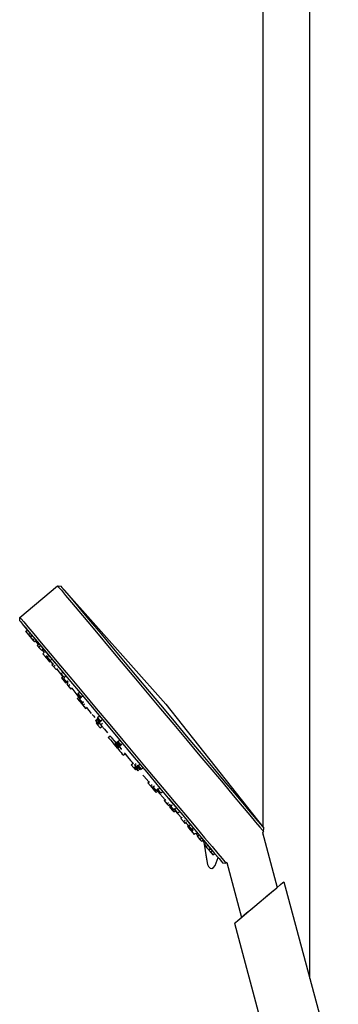
# Model space of a CAD drawing. Extents: x 0 to 559, y 0 to 1443.
# Drawn here: x 406 to 542, y 602 to 1022 of the extents above; entities that cross this region are included whole.
import ezdxf

# ---------------------------------------------------------------- set-up
doc = ezdxf.new("R2010")
doc.units = 0
doc.header["$MEASUREMENT"] = 0

msp = doc.modelspace()

# ---------------------------------------------------------------- linework, layer by layer
for p, q in [((510, 677.32), (510, 1172.84)), ((510, 677.32), (510, 1172.84)), ((530, 612.7), (530, 1172.84)), ((530, 612.7), (530, 1172.84)), ((406.06, 766.94), (422.15, 780.44)), ((422.15, 780.44), (423.55, 780.32)), ((422.15, 780.44), (422.6, 779.91)), ((422.6, 779.91), (423.75, 778.53)), ((423.55, 780.32), (468.48, 729.9)), ((423.55, 780.32), (424, 779.78)), ((423.75, 778.53), (425.55, 776.38)), ((424, 779.78), (425.1, 778.48)), ((425.1, 778.48), (426.96, 776.26)), ((425.55, 776.38), (428.06, 773.39)), ((426.96, 776.26), (429.34, 773.42)), ((428.06, 773.39), (431.27, 769.57)), ((429.34, 773.42), (432.55, 769.6)), ((405.94, 765.53), (406.06, 766.94)), ((405.94, 765.53), (406.39, 765)), ((406.06, 766.94), (406.51, 766.41)), ((406.51, 766.41), (407.67, 765.03)), ((431.27, 769.57), (435.07, 765.04)), ((432.55, 769.6), (436.28, 765.15)), ((406.39, 765), (407.48, 763.7)), ((407.48, 763.7), (409.22, 761.62)), ((407.48, 763.7), (409.34, 761.48)), ((407.67, 765.03), (409.47, 762.88)), ((407.86, 763.24), (408.25, 762.78)), ((407.86, 763.24), (409.21, 761.46)), ((408.25, 762.78), (409.34, 761.48)), ((408.45, 760.98), (409.16, 761.57)), ((408.53, 760.89), (409.29, 761.53)), ((409.34, 761.48), (411.72, 758.64)), ((409.47, 762.88), (411.97, 759.9)), ((435.07, 765.04), (439.44, 759.84)), ((436.28, 765.15), (440.59, 760.02)), ((408.45, 760.98), (408.53, 760.89)), ((408.53, 760.89), (409.64, 759.56)), ((409.64, 759.56), (410.35, 760.15)), ((409.64, 759.56), (410.29, 758.8)), ((410.29, 758.8), (410.94, 759.35)), ((410.29, 758.8), (411.28, 757.61)), ((410.45, 758.6), (411.22, 759.24)), ((410.45, 758.6), (411.56, 757.27)), ((410.85, 759.27), (411, 759.07)), ((411.28, 757.61), (411.93, 756.84)), ((411.56, 757.27), (412.33, 757.92)), ((411.56, 757.27), (412.21, 756.51)), ((411.65, 758.72), (413.39, 756.65)), ((411.72, 758.64), (414.93, 754.81)), ((411.97, 759.9), (415.19, 756.07)), ((412.21, 756.51), (412.86, 757.06)), ((412.97, 757.15), (413.39, 756.65)), ((439.44, 759.84), (444.26, 754.09)), ((440.59, 760.02), (445.35, 754.35)), ((412.65, 756.88), (413.81, 755.34)), ((413.39, 756.65), (414.21, 755.67)), ((413.39, 756.65), (416.48, 752.97)), ((413.44, 755.03), (414.21, 755.67)), ((413.44, 755.03), (413.81, 755.34)), ((413.44, 755.03), (414.09, 754.26)), ((413.44, 755.03), (414.56, 753.7)), ((414.09, 754.26), (414.85, 754.91)), ((414.09, 754.26), (415.2, 752.94)), ((414.56, 753.7), (415.2, 752.94)), ((414.93, 754.81), (418.66, 750.37)), ((415.19, 756.07), (418.98, 751.55)), ((415.2, 752.94), (415.81, 753.45)), ((415.2, 752.94), (415.46, 753.15)), ((415.46, 753.15), (416.39, 751.92)), ((415.97, 753.58), (416.48, 752.97)), ((416.48, 752.97), (416.96, 752.4)), ((416.48, 752.97), (420.08, 748.68)), ((444.26, 754.09), (449.34, 748.04)), ((445.35, 754.35), (450.36, 748.38)), ((415.81, 751.43), (416.44, 751.96)), ((415.81, 751.43), (416.93, 750.11)), ((416.66, 750.42), (417.28, 749.69)), ((416.93, 750.11), (417.49, 750.58)), ((416.93, 750.11), (416.96, 750.06)), ((416.96, 750.06), (417.63, 750.62)), ((416.96, 750.06), (418.08, 748.73)), ((417.67, 749.99), (418.44, 750.63)), ((417.67, 749.99), (418.96, 748.46)), ((418.08, 748.73), (418.46, 749.05)), ((418.08, 748.73), (418.72, 747.97)), ((418.66, 750.37), (422.97, 745.24)), ((418.96, 748.46), (419.73, 749.1)), ((418.98, 751.55), (423.35, 746.34)), ((419.87, 748.93), (420.08, 748.68)), ((420.08, 748.68), (420.89, 747.71)), ((420.08, 748.68), (424.13, 743.86)), ((418.72, 747.97), (419.27, 748.43)), ((419.12, 748.3), (419.31, 748.04)), ((419.31, 748.04), (420.09, 747.04)), ((419.74, 746.75), (420.44, 747.34)), ((419.74, 746.75), (420.1, 747.05)), ((419.74, 746.75), (420.38, 745.98)), ((420.38, 745.98), (421.05, 746.54)), ((420.38, 745.98), (421.5, 744.66)), ((421.5, 744.66), (422.09, 745.15)), ((421.77, 744.89), (424.37, 741.55)), ((422.65, 745.62), (424.13, 743.86)), ((422.97, 745.24), (427.73, 739.57)), ((423.35, 746.34), (428.17, 740.59)), ((449.34, 748.04), (454.8, 741.53)), ((450.36, 748.38), (456.02, 741.63)), ((423.61, 742.92), (424.37, 743.56)), ((423.61, 742.92), (424.35, 743.54)), ((423.61, 742.92), (424.89, 741.39)), ((423.78, 741.16), (424.36, 741.65)), ((423.78, 741.16), (423.83, 741.1)), ((423.83, 741.1), (424.46, 741.62)), ((423.83, 741.1), (424.94, 739.77)), ((424.13, 743.86), (424.37, 743.56)), ((424.13, 743.86), (425.52, 742.19)), ((424.13, 743.86), (425.52, 742.19)), ((424.65, 740.89), (425.29, 741.43)), ((424.65, 740.89), (425.94, 739.36)), ((424.89, 741.39), (425.66, 742.03)), ((428.17, 740.59), (433.25, 734.54)), ((454.8, 741.53), (460.52, 734.71)), ((456.02, 741.63), (461.35, 735.28)), ((424.94, 739.77), (425.33, 740.09)), ((424.94, 739.77), (425.59, 739)), ((425.59, 739), (426.13, 739.46)), ((425.94, 739.36), (426.62, 739.93)), ((425.94, 739.36), (426.47, 739.8)), ((426.04, 738.47), (426.73, 739.05)), ((426.04, 738.47), (427.15, 737.14)), ((426.04, 738.47), (426.68, 737.7)), ((426.05, 739.4), (426.49, 738.84)), ((426.68, 737.7), (427.34, 738.25)), ((426.68, 737.7), (427.79, 736.37)), ((427.15, 737.14), (427.79, 736.37)), ((427.73, 739.57), (432.74, 733.59)), ((427.79, 736.37), (428.39, 736.87)), ((427.79, 736.37), (428.18, 736.69)), ((428.17, 736.69), (431.19, 732.81)), ((430.52, 733.91), (430.9, 734.23)), ((430.52, 733.91), (431.8, 732.38)), ((430.57, 732.29), (431.25, 732.86)), ((430.57, 732.29), (431.68, 730.97)), ((430.76, 734.4), (431.52, 735.04)), ((430.76, 734.4), (432.04, 732.87)), ((431.35, 732.14), (431.73, 732.46)), ((431.35, 732.14), (432.63, 730.6)), ((431.8, 732.38), (432.41, 732.89)), ((432.04, 732.87), (432.81, 733.51)), ((432.74, 733.59), (438.4, 726.85)), ((433.25, 734.54), (438.71, 728.03)), ((460.52, 734.71), (466.18, 727.97)), ((461.35, 735.28), (466.94, 728.61)), ((431.68, 730.97), (432.06, 731.29)), ((431.68, 730.97), (432.32, 730.2)), ((432.32, 730.2), (432.92, 730.7)), ((432.34, 730.18), (433.05, 730.78)), ((432.34, 730.18), (432.89, 730.65)), ((432.34, 730.18), (433.45, 728.86)), ((432.34, 730.18), (432.98, 729.42)), ((432.63, 730.6), (433.23, 731.11)), ((432.63, 730.6), (433.22, 731.09)), ((432.98, 729.42), (433.69, 730.01)), ((432.98, 729.42), (434.09, 728.09)), ((433.45, 728.86), (434.09, 728.09)), ((434.09, 728.09), (434.74, 728.64)), ((434.56, 728.49), (436.54, 725.95)), ((438.71, 728.03), (444.43, 721.21)), ((466.18, 727.97), (471.83, 721.23)), ((466.94, 728.61), (472.54, 721.95)), ((468.48, 729.9), (510.33, 676.9)), ((436.93, 725.49), (437.44, 724.88)), ((437.44, 724.88), (438.02, 724.18)), ((438.4, 726.85), (443.73, 720.49)), ((438.4, 722.96), (439.08, 723.52)), ((439.02, 723.77), (439.41, 724.09)), ((439.02, 723.77), (440.31, 722.24)), ((439.26, 724.26), (440.03, 724.9)), ((439.26, 724.26), (440.55, 722.73)), ((438.4, 722.96), (438.78, 723.28)), ((438.4, 722.96), (439.02, 722.22)), ((438.4, 722.96), (439.69, 721.42)), ((438.63, 721.9), (439.02, 722.22)), ((438.63, 721.9), (439.28, 721.13)), ((439.28, 721.13), (439.66, 721.46)), ((439.28, 721.13), (440.39, 719.81)), ((439.29, 722.68), (439.67, 723)), ((439.29, 722.68), (440.57, 721.15)), ((439.69, 721.42), (440.07, 721.74)), ((440.23, 721.55), (440.98, 720.66)), ((440.31, 722.24), (440.8, 722.65)), ((440.39, 719.81), (441.16, 720.45)), ((440.55, 722.73), (441.32, 723.37)), ((440.57, 721.15), (441.29, 721.75)), ((440.98, 720.66), (442.2, 719.21)), ((442.2, 719.21), (443.49, 717.67)), ((443.73, 720.49), (449.32, 713.83)), ((444.43, 721.21), (450.09, 714.47)), ((471.83, 721.23), (477.55, 714.41)), ((472.54, 721.95), (477.87, 715.59)), ((443.81, 715.73), (444.58, 716.37)), ((443.81, 715.73), (443.93, 715.59)), ((443.93, 715.59), (444.24, 715.22)), ((444.24, 715.22), (444.75, 714.61)), ((444.6, 716.34), (444.69, 716.23)), ((444.69, 716.23), (445, 715.87)), ((445, 715.87), (445.52, 715.25)), ((445.52, 715.25), (446.2, 714.44)), ((477.87, 715.59), (483.53, 708.85)), ((444.75, 714.61), (445.43, 713.8)), ((445.43, 713.8), (446.2, 712.88)), ((446.2, 714.44), (446.97, 713.52)), ((446.2, 712.88), (447.03, 711.9)), ((446.31, 714.3), (447.15, 713.31)), ((446.38, 712.66), (447.12, 713.28)), ((446.38, 712.66), (447.67, 711.13)), ((446.77, 712.99), (447.15, 713.31)), ((446.77, 712.99), (448.05, 711.45)), ((446.97, 713.52), (447.15, 713.31)), ((447.03, 711.9), (447.85, 710.92)), ((447.15, 713.31), (447.91, 713.95)), ((447.15, 713.31), (448.43, 711.78)), ((447.53, 713.63), (448.01, 714.03)), ((447.53, 713.63), (448.82, 712.1)), ((447.67, 711.13), (448.05, 711.45)), ((447.85, 710.92), (448.62, 710)), ((447.92, 713.95), (448.68, 714.59)), ((447.92, 713.95), (449.2, 712.42)), ((448.05, 711.45), (448.56, 711.88)), ((448.43, 711.78), (448.82, 712.1)), ((448.43, 711.78), (448.61, 711.56)), ((448.43, 711.78), (449.27, 710.78)), ((448.61, 711.56), (449.39, 710.64)), ((448.82, 712.1), (449.2, 712.42)), ((449.2, 712.42), (449.97, 713.06)), ((449.32, 713.83), (454.79, 707.32)), ((449.32, 713.83), (454.92, 707.16)), ((449.97, 713.06), (454.92, 707.16)), ((450.09, 714.47), (455.75, 707.73)), ((477.55, 714.41), (483.02, 707.9)), ((448.62, 710), (449.3, 709.19)), ((449.3, 709.19), (449.82, 708.57)), ((449.39, 710.64), (449.51, 710.5)), ((449.82, 708.57), (450.12, 708.21)), ((450.12, 708.21), (450.24, 708.07)), ((450.24, 708.07), (451.01, 708.71)), ((450.68, 709.09), (452.1, 707.41)), ((450.98, 708.74), (452.1, 707.41)), ((452.1, 707.41), (453.38, 705.88)), ((454.79, 707.32), (456.69, 705.05)), ((454.79, 707.32), (456.69, 705.05)), ((454.92, 707.16), (456.69, 705.05)), ((454.92, 707.16), (460.25, 700.8)), ((455.75, 707.73), (461.47, 700.91)), ((483.02, 707.9), (488.1, 701.85)), ((483.53, 708.85), (488.54, 702.87)), ((453.38, 705.88), (454.43, 704.63)), ((453.38, 705.88), (454.61, 704.42)), ((453.66, 703.99), (454.43, 704.63)), ((453.66, 703.99), (454.78, 702.66)), ((454.78, 702.66), (455.16, 702.98)), ((454.78, 702.66), (455.42, 701.9)), ((455.01, 703.94), (455.73, 704.54)), ((455.01, 703.94), (456.3, 702.4)), ((455.13, 703.02), (455.51, 703.34)), ((455.13, 703.02), (456.42, 701.49)), ((456.04, 703.49), (456.53, 703.9)), ((456.04, 703.49), (457.33, 701.96)), ((456.3, 702.4), (456.68, 702.73)), ((456.57, 703.64), (457.33, 704.28)), ((456.57, 703.64), (457.85, 702.11)), ((457.85, 702.11), (458.62, 702.75)), ((457.85, 702.11), (458.53, 702.68)), ((488.54, 702.87), (493.3, 697.2)), ((455.42, 701.9), (455.8, 702.22)), ((456.42, 701.49), (457.09, 702.05)), ((457.33, 701.96), (457.71, 702.28)), ((457.33, 701.96), (457.71, 702.28)), ((458.65, 699.6), (458.91, 699.29)), ((458.91, 699.29), (459.04, 699.14)), ((459.04, 699.14), (461.2, 696.75)), ((460.25, 700.8), (465.91, 694.06)), ((461.47, 700.91), (466.93, 694.4)), ((488.1, 701.85), (492.92, 696.1)), ((460.73, 696.35), (461.38, 696.9)), ((460.73, 696.35), (461.2, 696.75)), ((460.73, 696.35), (461.84, 695.02)), ((461.84, 695.02), (462.55, 695.62)), ((461.84, 695.02), (462.48, 694.26)), ((462.48, 694.26), (463.2, 694.86)), ((462.48, 694.26), (463.04, 694.73)), ((462.5, 694.24), (463.1, 694.74)), ((462.5, 694.24), (463.61, 692.91)), ((462.5, 694.24), (463.14, 693.48)), ((462.95, 694.48), (463.55, 694.98)), ((462.95, 694.48), (463.53, 694.97)), ((462.95, 694.48), (464.23, 692.95)), ((465.07, 693.5), (465.84, 694.14)), ((465.91, 694.06), (470.92, 688.09)), ((466.93, 694.4), (472.01, 688.35)), ((492.92, 696.1), (497.29, 690.89)), ((493.3, 697.2), (497.6, 692.07)), ((463.14, 693.48), (463.52, 693.8)), ((463.14, 693.48), (464.25, 692.15)), ((463.61, 692.91), (464.25, 692.15)), ((464.23, 692.95), (464.62, 693.27)), ((464.25, 692.15), (464.93, 692.72)), ((464.55, 693.35), (465.16, 693.86)), ((464.55, 693.35), (465.83, 691.82)), ((464.87, 692.67), (468.16, 689.02)), ((465.07, 693.5), (466.36, 691.97)), ((465.83, 691.82), (466.22, 692.14)), ((466.36, 691.97), (467.12, 692.61)), ((497.29, 690.89), (501.08, 686.37)), ((497.6, 692.07), (501.33, 687.63)), ((467.79, 688.71), (468.39, 689.21)), ((467.79, 688.71), (468.17, 689.03)), ((467.79, 688.71), (468.9, 687.38)), ((468.9, 687.38), (469.56, 687.93)), ((468.9, 687.38), (469.55, 686.62)), ((469.55, 686.62), (470.24, 687.2)), ((469.55, 686.62), (470, 687)), ((469.7, 689.55), (469.96, 689.24)), ((469.96, 689.24), (473.12, 685.47)), ((469.99, 686.99), (470.46, 686.47)), ((470, 686.08), (470.54, 686.54)), ((470, 686.08), (471.11, 684.75)), ((470, 686.08), (470.64, 685.31)), ((470.05, 686.01), (471.16, 684.69)), ((470.05, 686.01), (470.69, 685.25)), ((470.41, 686.36), (471.09, 686.93)), ((470.41, 686.36), (470.93, 686.81)), ((470.41, 686.36), (471.7, 684.83)), ((470.64, 685.31), (471.02, 685.63)), ((470.92, 688.09), (475.68, 682.42)), ((471.08, 687.9), (471.56, 687.33)), ((471.08, 687.9), (471.56, 687.33)), ((472.01, 688.35), (476.83, 682.6)), ((472.22, 684.98), (472.99, 685.63)), ((472.22, 684.98), (472.88, 685.53)), ((501.08, 686.37), (504.29, 682.54)), ((501.33, 687.63), (504.55, 683.8)), ((470.64, 685.31), (471.75, 683.99)), ((470.69, 685.25), (471.81, 683.92)), ((471.11, 684.75), (471.75, 683.99)), ((471.16, 684.69), (471.81, 683.92)), ((471.7, 684.83), (472.33, 685.37)), ((471.75, 683.99), (472.38, 684.51)), ((471.81, 683.92), (472.39, 684.41)), ((472.22, 684.98), (473.51, 683.45)), ((472.29, 684.44), (475.13, 681.3)), ((473.51, 683.45), (474.27, 684.09)), ((473.51, 683.45), (474.25, 684.07)), ((474.85, 681.07), (475.45, 681.57)), ((475.68, 682.42), (479.98, 677.29)), ((476.83, 682.6), (481.2, 677.39)), ((504.29, 682.54), (506.8, 679.55)), ((504.55, 683.8), (506.92, 680.96)), ((474.85, 681.07), (475.14, 681.31)), ((474.85, 681.07), (475.97, 679.74)), ((475.97, 679.74), (476.63, 680.3)), ((475.97, 679.74), (476.61, 678.98)), ((476.61, 678.98), (477.31, 679.57)), ((476.96, 679.27), (477.8, 678.33)), ((477.62, 680.1), (478.57, 678.97)), ((477.63, 677.76), (478.18, 678.22)), ((477.63, 677.76), (478.74, 676.43)), ((477.63, 677.76), (478.27, 676.99)), ((477.76, 679.94), (478.57, 678.97)), ((477.8, 678.33), (478.03, 678.09)), ((477.93, 677.4), (479.04, 676.08)), ((477.93, 677.4), (478.57, 676.64)), ((478.16, 677.91), (478.92, 678.55)), ((478.16, 677.91), (479.44, 676.38)), ((478.27, 676.99), (478.66, 677.32)), ((478.57, 678.97), (482.17, 674.68)), ((479.98, 677.29), (483.71, 672.84)), ((481.2, 677.39), (484.99, 672.87)), ((506.8, 679.55), (508.6, 677.41)), ((506.92, 680.96), (508.79, 678.74)), ((508.6, 677.41), (509.76, 676.03)), ((508.79, 678.74), (509.88, 677.44)), ((509.88, 677.44), (510.33, 676.9)), ((478.27, 676.99), (479.39, 675.67)), ((478.57, 676.64), (478.78, 676.39)), ((478.74, 676.43), (479.39, 675.67)), ((478.78, 676.39), (479.9, 675.06)), ((478.78, 676.39), (479.42, 675.62)), ((479.04, 676.08), (479.68, 675.31)), ((479.39, 675.67), (480.06, 676.23)), ((479.42, 675.62), (480, 676.11)), ((479.42, 675.62), (480.54, 674.29)), ((479.44, 676.38), (480.21, 677.02)), ((479.9, 675.06), (480.54, 674.29)), ((480.54, 674.29), (481.17, 674.82)), ((481.12, 674.78), (482.17, 673.65)), ((481.92, 673.43), (482.68, 674.07)), ((481.92, 673.43), (482.17, 673.65)), ((481.92, 673.43), (483.03, 672.1)), ((481.92, 673.43), (482.56, 672.66)), ((482.17, 674.68), (485.26, 671)), ((509.75, 675.11), (510.21, 675.49)), ((509.75, 675.11), (516, 651.64)), ((509.76, 676.03), (510.21, 675.49)), ((510, 674.15), (510, 675.32)), ((510.21, 675.49), (510.33, 676.9)), ((482.56, 672.66), (483.67, 671.34)), ((483.03, 672.1), (483.79, 672.75)), ((483.03, 672.1), (483.67, 671.34)), ((483.67, 671.34), (484.44, 671.98)), ((483.71, 672.84), (486.93, 669.01)), ((484.04, 671.65), (484.72, 670.92)), ((484.7, 671.02), (485.88, 663.77)), ((484.91, 669.86), (485.56, 670.41)), ((484.91, 669.86), (486.02, 668.53)), ((484.91, 669.86), (485.55, 669.1)), ((484.99, 672.87), (488.21, 669.04)), ((485.26, 671), (485.68, 670.5)), ((485.26, 671), (487.17, 668.73)), ((485.55, 669.1), (486.32, 669.74)), ((485.55, 669.1), (486.67, 667.77)), ((486.93, 669.01), (489.31, 666.18)), ((488.21, 669.04), (490.71, 666.06)), ((485.28, 667.42), (485.89, 663.71)), ((486.02, 668.53), (486.67, 667.77)), ((486.67, 667.77), (487.43, 668.41)), ((486.83, 667.57), (487.49, 668.12)), ((486.83, 667.57), (487.94, 666.25)), ((486.83, 667.57), (487.47, 666.81)), ((487.25, 668.26), (487.42, 668.07)), ((487.47, 666.81), (488.18, 667.4)), ((487.47, 666.81), (488.59, 665.48)), ((487.94, 666.25), (488.59, 665.48)), ((488.59, 665.48), (489.35, 666.12)), ((489.27, 666.06), (490.78, 664.42)), ((489.31, 666.18), (491.17, 663.96)), ((490.42, 664.86), (490.78, 664.42)), ((490.42, 664.86), (491.17, 663.96)), ((490.71, 666.06), (492.51, 663.91)), ((485.88, 663.77), (486.26, 661.41)), ((485.89, 663.71), (486.26, 661.41)), ((486.26, 661.41), (486.61, 660.52)), ((486.61, 660.52), (487.33, 659.82)), ((488.85, 660.19), (489.49, 660.98)), ((489.49, 660.98), (490.78, 664.42)), ((491.17, 663.96), (492.26, 662.65)), ((492.26, 662.65), (492.71, 662.12)), ((492.51, 663.91), (493.67, 662.53)), ((492.71, 662.12), (494.12, 662)), ((493.67, 662.53), (494.12, 662)), ((494.12, 662), (494.54, 662.35)), ((494.5, 662.33), (500.75, 638.84)), ((487.33, 659.82), (488.03, 659.76)), ((488.03, 659.76), (488.85, 660.19)), ((515.85, 651.51), (517.53, 652.92)), ((517.53, 652.92), (518.53, 653.76)), ((518.53, 653.76), (518.91, 654.08)), ((518.91, 654.08), (542.19, 567.22)), ((511.1, 647.52), (513.62, 649.64)), ((511.54, 647.89), (512.17, 648.42)), ((512.17, 648.42), (513.7, 649.71)), ((513.62, 649.64), (515.85, 651.51)), ((513.62, 649.64), (514.62, 650.48)), ((513.7, 649.71), (514.62, 650.48)), ((504.59, 642.06), (506.42, 643.6)), ((505.66, 642.96), (508.34, 645.21)), ((506.42, 643.6), (508.34, 645.21)), ((508.34, 645.21), (511.1, 647.52)), ((500.91, 638.97), (503.13, 640.84)), ((500.91, 638.97), (501.68, 639.62)), ((501.06, 639.1), (501.68, 639.62)), ((501.85, 639.76), (503.13, 640.84)), ((501.85, 639.76), (502.98, 640.71)), ((502.98, 640.71), (504.59, 642.06)), ((503.13, 640.84), (505.66, 642.96)), ((497.77, 636.34), (498.15, 636.66)), ((497.77, 636.34), (518.05, 560.67)), ((498.15, 636.66), (499.22, 637.56)), ((499.22, 637.56), (500.91, 638.97)), ((500.75, 638.84), (501.06, 639.1))]:
    msp.add_line(p, q)

doc.saveas('drawing.dxf')
